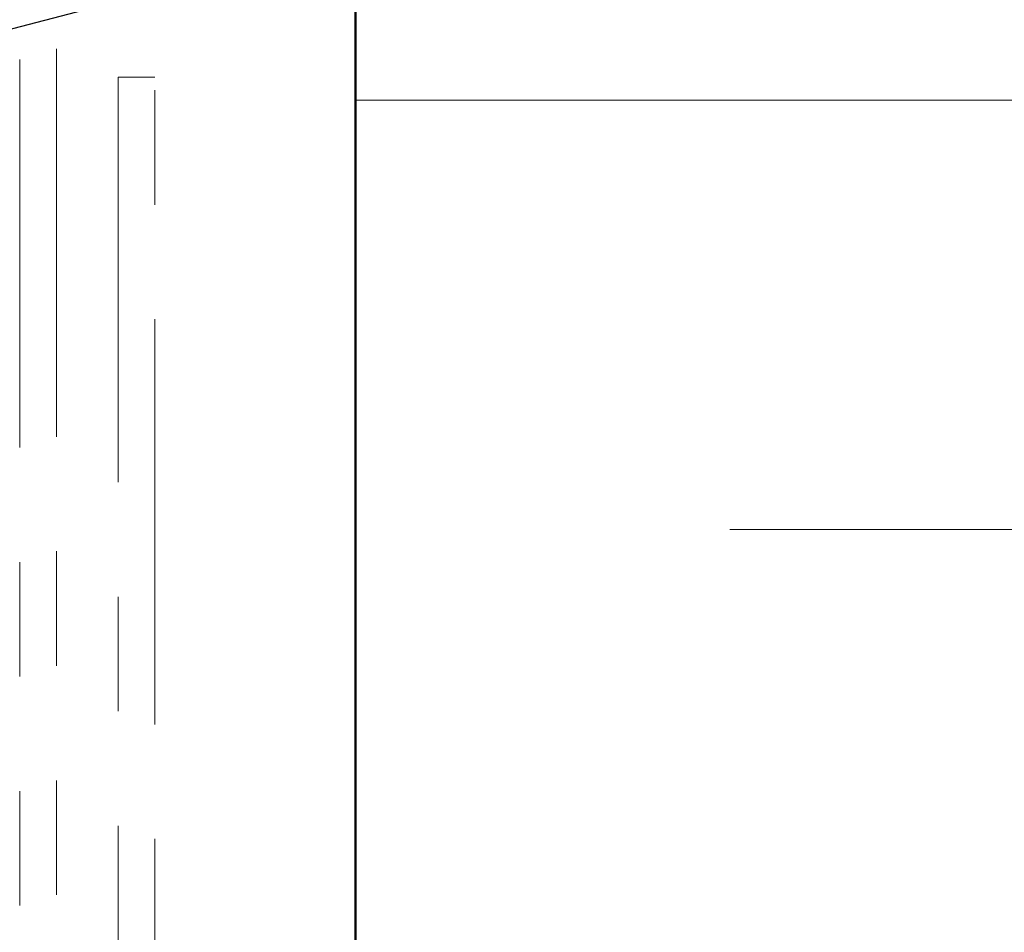
# Model space of a CAD drawing. Units: inches. Extents: x 0.6 to 33.4, y 0.6 to 21.4.
# Drawn here: x 9.1 to 10, y 13.9 to 14.7 of the extents above; entities that cross this region are included whole.
import ezdxf

# ---------------------------------------------------------------- set-up
doc = ezdxf.new("R2010")
doc.units = ezdxf.units.IN
doc.header["$LTSCALE"] = 2
doc.header["$MEASUREMENT"] = 0
doc.linetypes.add('DOUBLE_DASH_CHAIN', pattern=[1.2403, 0.6614, -0.0827, 0.1654, -0.0827, 0.1654, -0.0827])
for name, color, linetype, lineweight in [('Hatch (ANSI)', 7, 'Continuous', 18), ('Symbol (ANSI)', 7, 'Continuous', 25), ('Visible (ANSI)', 7, 'Continuous', 50)]:
    doc.layers.add(name, color=color, linetype=linetype, lineweight=lineweight)
doc.styles.add('Note Text (ANSI)', font='tahoma.ttf')
doc.dimstyles.new('Default (ANSI)$7', dxfattribs={"dimscale": 2, "dimtxt": 0.12, "dimasz": 0.098425, "dimexe": 0.125, "dimexo": 0.0625, "dimgap": 0.031496, "dimtad": 0, "dimtih": 1, "dimtoh": 1, "dimrnd": 1e-08, "dimzin": 4, "dimdsep": 46, "dimtxsty": 'Note Text (ANSI)', "dimcen": 0.09, "dimdle": 0.393701, "dimclrd": 256, "dimclre": 256, "dimclrt": 256, "dimadec": 0, "dimazin": 1, "dimtfac": 1, "dimtofl": 0, "dimtmove": 0, "dimatfit": 3, "dimfxl": 1, "dimtolj": 1, "dimtzin": 4, "dimlwd": -1, "dimlwe": -1, "dimarcsym": 0})

msp = doc.modelspace()

# ---------------------------------------------------------------- hatches: boundary and pattern name
at = {"layer": 'Hatch (ANSI)', "true_color": 0x0080ff}
h = msp.add_hatch(dxfattribs=at)
h.set_pattern_fill('INSUL', color=150, scale=3, style=0)
h.paths.add_polyline_path([(11.42392, 19.69444), (11.42392, 7.59892), (9.42392, 7.59892), (9.42392, 19.69444)])

# ---------------------------------------------------------------- linework, layer by layer
at = {"layer": 'Visible (ANSI)', "color": 30, "linetype": 'DOUBLE_DASH_CHAIN', "lineweight": 18, "ltscale": 0.256167, "true_color": 0xff8000}
for p, q in [((9.13092, 19.69444), (9.13092, 7.62092)), ((9.16292, 7.62092), (9.16292, 19.69444))]:
    msp.add_line(p, q, dxfattribs=at)
at = {"layer": 'Visible (ANSI)', "color": 150, "true_color": 0x0080ff}
msp.add_line((9.42392, 19.69444), (9.42392, 7.59892), dxfattribs=at)
at = {"layer": 'Visible (ANSI)', "color": 30, "linetype": 'DOUBLE_DASH_CHAIN', "lineweight": 18, "ltscale": 0.267416, "true_color": 0xff8000}
for p, q in [((9.21692, 14.64587), (9.21692, 10.66575)), ((9.24892, 10.66575), (9.24892, 14.64587))]:
    msp.add_line(p, q, dxfattribs=at)
at = {"layer": 'Visible (ANSI)', "color": 30, "linetype": 'DOUBLE_DASH_CHAIN', "lineweight": 18, "ltscale": 0.004979, "true_color": 0xff8000}
msp.add_line((9.24892, 14.64587), (9.21692, 14.64587), dxfattribs=at)

# ---------------------------------------------------------------- leaders
at = {"layer": 'Symbol (ANSI)', "annotation_type": 0, "has_hookline": 1, "hookline_direction": 0}
for points, text_width in [([(8.34092, 14.4827), (14.58305, 16.11941)], 2.22995), ([(2.18592, 11.63731), (14.57064, 14.91992)], 1.98995), ([(9.12092, 12.86074), (14.58372, 14.28862)], 3.30971)]:
    msp.add_leader(points, dimstyle='Default (ANSI)$7', override={"dimtad": 0}, dxfattribs=dict(at, text_width=text_width))

doc.saveas('drawing.dxf')
